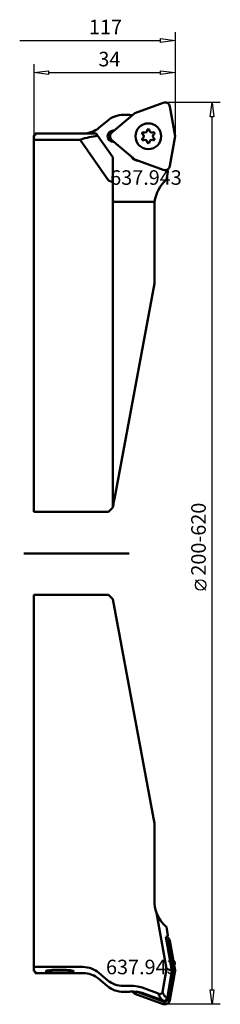
# Model space of a CAD drawing. Extents: x -3 to 45, y -108 to 128.
import ezdxf

# ---------------------------------------------------------------- set-up
doc = ezdxf.new("R2010")
doc.units = 0
doc.header["$MEASUREMENT"] = 0
for name, color, linetype, lineweight in [('1', 4, 'CONTINUOUS', 50), ('2', 7, 'CONTINUOUS', 25), ('SK1', 4, 'CONTINUOUS', 50)]:
    doc.layers.add(name, color=color, linetype=linetype, lineweight=lineweight)
doc.layers.add('SK6', color=5, linetype='CONTINUOUS')
doc.styles.add('BMG_Text', font='monos.ttf', dxfattribs={"height": 3.5})

msp = doc.modelspace()

# ---------------------------------------------------------------- linework, layer by layer
at = {"layer": '1', "linetype": 'CONTINUOUS', "lineweight": 50}
for p, q in [((31.15, 108.43), (24.33, 105.95)), ((34, 100.36), (32.74, 107.51)), ((24.33, 105.95), (18.77, 101.28)), ((21.55, 105.5), (23.1, 105.5)), ((23.1, 105.5), (23.39, 105.16)), ((23.67, 105.4), (23.19, 105.4)), ((15.67, 102.4), (17.69, 104.1)), ((0, 99.61), (0, 100.56)), ((0, 100.56), (0.3, 100.56)), ((0, 10), (0, 99.61)), ((0.3, 100.56), (0.3, 101)), ((0.3, 101), (11.82, 101)), ((11.13, 99.52), (0.5, 99.52)), ((11.13, 99.52), (18, 89.7)), ((11.82, 101), (15.02, 101)), ((13.85, 101.35), (13.89, 101.37)), ((15.02, 101), (15.07, 100.94)), ((15.07, 100.94), (15.18, 100.77)), ((15.18, 100.77), (15.36, 100.51)), ((15.36, 100.51), (19, 95.32)), ((19.28, 101.71), (19.1, 101.71)), ((32.74, 93.21), (34, 100.36)), ((18.77, 99.44), (24.33, 94.78)), ((19.1, 99.01), (19.28, 99.01)), ((19, 89.28), (19.01, 95.32)), ((19.01, 95.32), (19.02, 95.33)), ((24.33, 94.78), (31.15, 92.3)), ((31.41, 92.23), (32.25, 91.92)), ((32.14, 92.12), (31.8, 92.25)), ((32.25, 91.92), (31.89, 89.89)), ((32.25, 91.92), (32.14, 92.12)), ((18, 89.7), (19, 89.28)), ((19, 11), (19, 89.28)), ((19.02, 84.74), (19, 84.79)), ((19.08, 84.69), (19.02, 84.74)), ((19.17, 84.65), (19.08, 84.69)), ((19.28, 84.63), (19.17, 84.65)), ((19.4, 84.62), (19.28, 84.63)), ((19.4, 84.62), (29.07, 84.62)), ((29.02, 84.11), (29, 83.5)), ((29, 83.5), (29, 76)), ((29.07, 84.62), (29.02, 84.11)), ((29, 76), (29, 64.96)), ((29, 64.96), (19.4, 13.16)), ((19.2, 12.08), (19.14, 11.77)), ((19.26, 12.42), (19.2, 12.08)), ((19.33, 12.78), (19.26, 12.42)), ((19.4, 13.16), (19.33, 12.78)), ((0, 10), (18, 10)), ((18, 10), (19, 11)), ((19.02, 11.13), (19.01, 11.03)), ((19.05, 11.29), (19.02, 11.13)), ((19.09, 11.5), (19.05, 11.29)), ((19.14, 11.77), (19.09, 11.5)), ((0, -10), (17.8, -10)), ((0, -99.61), (0, -10)), ((17.8, -10), (18, -10)), ((18, -10), (19, -11)), ((19, -11), (29, -64.96)), ((29, -64.96), (29, -83.5)), ((29.54, -86.5), (29.55, -86.53)), ((31.92, -100), (29.55, -86.53)), ((31.89, -89.89), (32.25, -91.92)), ((32.14, -92.12), (31.8, -92.25)), ((33.23, -100.36), (31.8, -92.25)), ((32.25, -91.92), (32.14, -92.12)), ((32.16, -93.32), (32.74, -93.21)), ((33.41, -100.36), (32.16, -93.32)), ((32.74, -93.21), (34, -100.36)), ((0, -99.61), (0, -100.56)), ((0, -100.56), (0.3, -100.56)), ((0.3, -100.56), (0.3, -101)), ((0.3, -101), (11.82, -101)), ((11.82, -99.52), (0.5, -99.52)), ((2.8, -100.56), (2.85, -100.5)), ((2.85, -100.61), (2.8, -100.56)), ((2.85, -100.5), (3, -100.44)), ((2.98, -100.66), (2.85, -100.61)), ((3.22, -100.71), (2.98, -100.66)), ((3, -100.44), (3.24, -100.38)), ((3.53, -100.74), (3.22, -100.71)), ((3.24, -100.38), (3.56, -100.33)), ((3.92, -100.77), (3.53, -100.74)), ((3.56, -100.33), (3.96, -100.27)), ((4.38, -100.8), (3.92, -100.77)), ((3.96, -100.27), (4.43, -100.23)), ((4.88, -100.81), (4.38, -100.8)), ((4.43, -100.23), (4.94, -100.2)), ((5.43, -100.82), (4.88, -100.81)), ((4.94, -100.2), (5.49, -100.18)), ((5.99, -100.83), (5.43, -100.82)), ((5.49, -100.18), (6.2, -100.17)), ((6.56, -100.83), (5.99, -100.83)), ((6.2, -100.17), (6.77, -100.17)), ((7.12, -100.82), (6.56, -100.83)), ((6.77, -100.17), (7.32, -100.19)), ((7.66, -100.81), (7.12, -100.82)), ((7.32, -100.19), (7.84, -100.22)), ((8.16, -100.79), (7.66, -100.81)), ((7.84, -100.22), (8.31, -100.26)), ((8.6, -100.77), (8.16, -100.79)), ((8.31, -100.26), (8.73, -100.31)), ((8.97, -100.73), (8.6, -100.77)), ((8.73, -100.31), (9.07, -100.36)), ((9.26, -100.69), (8.97, -100.73)), ((9.07, -100.36), (9.34, -100.42)), ((9.47, -100.65), (9.26, -100.69)), ((9.34, -100.42), (9.51, -100.48)), ((9.58, -100.6), (9.47, -100.65)), ((9.51, -100.48), (9.59, -100.54)), ((9.59, -100.54), (9.58, -100.6)), ((13.82, -101.35), (13.97, -101.4)), ((16.31, -101.49), (15.67, -100.94)), ((17.69, -102.66), (16.31, -101.49)), ((30.94, -105.55), (31.92, -100)), ((33.23, -100.36), (31.92, -100)), ((32.05, -107.07), (33.23, -100.36)), ((32.16, -107.41), (33.41, -100.36)), ((32.74, -107.51), (34, -100.36)), ((34, -100.36), (33.41, -100.36)), ((15.67, -102.4), (17.69, -104.1)), ((24, -104.09), (21.55, -104.09)), ((25.03, -104.18), (24, -104.09)), ((26.06, -104.45), (25.03, -104.18)), ((21.55, -105.5), (23.1, -105.5)), ((23.1, -105.5), (23.12, -105.47)), ((23.12, -105.47), (23.19, -105.4)), ((23.19, -105.4), (24, -105.4)), ((23.67, -105.4), (24.33, -105.95)), ((24, -105.4), (25.06, -105.49)), ((24.33, -105.95), (24.62, -105.43)), ((24.33, -105.95), (31.15, -108.43)), ((24.62, -105.43), (31.35, -107.88)), ((25.06, -105.49), (26.06, -105.76)), ((27.37, -104.94), (26.06, -104.45)), ((26.06, -105.76), (26.91, -106.07)), ((26.91, -106.07), (31.12, -107.6)), ((29.76, -105.82), (27.37, -104.94)), ((31.35, -107.88), (31.15, -108.43)), ((32.16, -107.41), (32.74, -107.51))]:
    msp.add_line(p, q, dxfattribs=at)
msp.add_circle((27.55, 100.36), 3.1, dxfattribs=at)
for centre, radius, start, end in [((31.56, 107.3), 1.2, 10, 110), ((21.55, 99.5), 6, 90, 130), ((11.82, 107), 6, 291.0166, 310), ((27.55, 101.79), 0.25, 90, 176.9542), ((27.55, 101.79), 0.25, 3.0458, 90), ((-16, 8.5), 92.5, 79.7247, 80.0393), ((17.23, 78.4), 21.99, 105.6789, 106.1272), ((21.69, 62.5), 38.53, 99.4567, 105.6792), ((11.81, 107.02), 6.02, 270.0616, 290.9993), ((11.82, 107), 6, 290.1896, 291.0166), ((19.1, 100.36), 1.35, 90, 270), ((19.54, 100.36), 1.2, 130, 230), ((26.32, 101.07), 0.25, 150, 236.9542), ((26.32, 99.65), 0.25, 123.0458, 210), ((26.32, 101.07), 0.25, 63.0458, 150), ((26.32, 99.65), 0.25, 210, 296.9542), ((25.85, 100.36), 0.6, 303.0458, 56.9542), ((26.7, 101.83), 0.6, 243.0458, 356.9542), ((28.4, 101.83), 0.6, 183.0458, 296.9542), ((29.25, 100.36), 0.6, 123.0458, 236.9542), ((28.79, 101.07), 0.25, 30, 116.9542), ((28.79, 99.65), 0.25, 243.0458, 330), ((28.79, 101.07), 0.25, 303.0458, 30), ((28.79, 99.65), 0.25, 330, 56.9542), ((26.7, 98.89), 0.6, 3.0458, 116.9542), ((27.55, 98.94), 0.25, 183.0458, 270), ((27.55, 98.94), 0.25, 270, 356.9542), ((28.4, 98.89), 0.6, 63.0458, 176.9542), ((24.93, 95.82), 1.35, 201.7863, 278.2137), ((31.56, 93.42), 1.2, 250, 350), ((37.5, 83.5), 8.5, 131.2551, 172.4829), ((37.5, -83.5), 8.5, 180, 200.6201), ((37.5, -83.5), 8.5, 200.6201, 228.7449), ((31.56, -93.42), 1.2, 10, 78.3015), ((31.56, -93.42), 0.616, 10, 53.8818), ((-16, -8.5), 92.5, 279.9607, 280.2753), ((11.81, -105.46), 5.94, 49.4688, 89.9412), ((11.82, -107), 6, 70.4705, 90), ((11.82, -107), 6, 50, 68.9834), ((21.55, -98.14), 5.95, 229.5016, 269.9465), ((21.55, -99.5), 6, 230, 270), ((92.3, 11.58), 133.02, 241.9557, 242.0496), ((30.32, -105.39), 0.644, 235.087, 346.1099), ((33.75, -104.52), 4.05, 200.1905, 229.452), ((41.48, -100.46), 11.7, 205.7777, 211.5513), ((33.14, -105.58), 1.87, 211.5513, 233.7248), ((31.36, -106.95), 0.699, 249.7296, 349.8037), ((31.56, -107.3), 1.2, 250, 350), ((31.56, -107.3), 0.616, 250, 350.0002)]:
    msp.add_arc(centre, radius, start, end, dxfattribs=at)
at = {"layer": '2', "linetype": 'CONTINUOUS', "lineweight": 25}
for p, q in [((-3.4, 123.41), (30.5, 123.41)), ((30.5, 122.96), (30.5, 123.86)), ((30.5, 123.86), (34, 123.41)), ((34, 123.41), (30.5, 122.96)), ((34, 125.41), (34, 100.36)), ((0, 117.68), (0, 100.56)), ((0, 115.68), (3.5, 116.13)), ((3.5, 116.13), (3.5, 115.23)), ((30.5, 115.23), (30.5, 116.13)), ((30.5, 116.13), (34, 115.68)), ((34, 117.68), (34, 100.36)), ((3.5, 115.23), (0, 115.68)), ((3.5, 115.68), (30.5, 115.68)), ((34, 115.68), (30.5, 115.23)), ((44.87, 108.5), (31.56, 108.5)), ((42.42, 105), (42.87, 108.5)), ((42.87, 108.5), (43.32, 105)), ((43.32, 105), (42.42, 105)), ((42.87, -105), (42.87, 105)), ((41.37, -8.86), (38.87, -6.36)), ((42.87, -108.5), (42.42, -105)), ((42.42, -105), (43.32, -105)), ((43.32, -105), (42.87, -108.5)), ((44.87, -108.5), (31.56, -108.5))]:
    msp.add_line(p, q, dxfattribs=at)
msp.add_circle((40.12, -7.61), 1.25, dxfattribs=at)
at = {"layer": 'SK1', "linetype": 'CONTINUOUS', "lineweight": 50}
msp.add_line((-2.4, 0), (22.97, 0), dxfattribs=at)

# ---------------------------------------------------------------- texts
at = {"layer": '2', "linetype": 'CONTINUOUS', "lineweight": 25, "style": 'BMG_Text'}
msp.add_text('117', height=3.5, dxfattribs=at).set_placement((13.28, 124.91))
for s, rotation, p in [('34', 0, (15.53, 117.18)), ('200-620', 90, (41.37, -5.36))]:
    msp.add_text(s, height=3.5, rotation=rotation, dxfattribs=at).set_placement(p)
at = {"layer": 'SK6', "linetype": 'CONTINUOUS', "lineweight": 35, "style": 'BMG_Text'}
for p in [(18.37, 88.68), (17.37, -101.27)]:
    msp.add_text('637.943', height=3.5, dxfattribs=at).set_placement(p)

doc.saveas('drawing.dxf')
